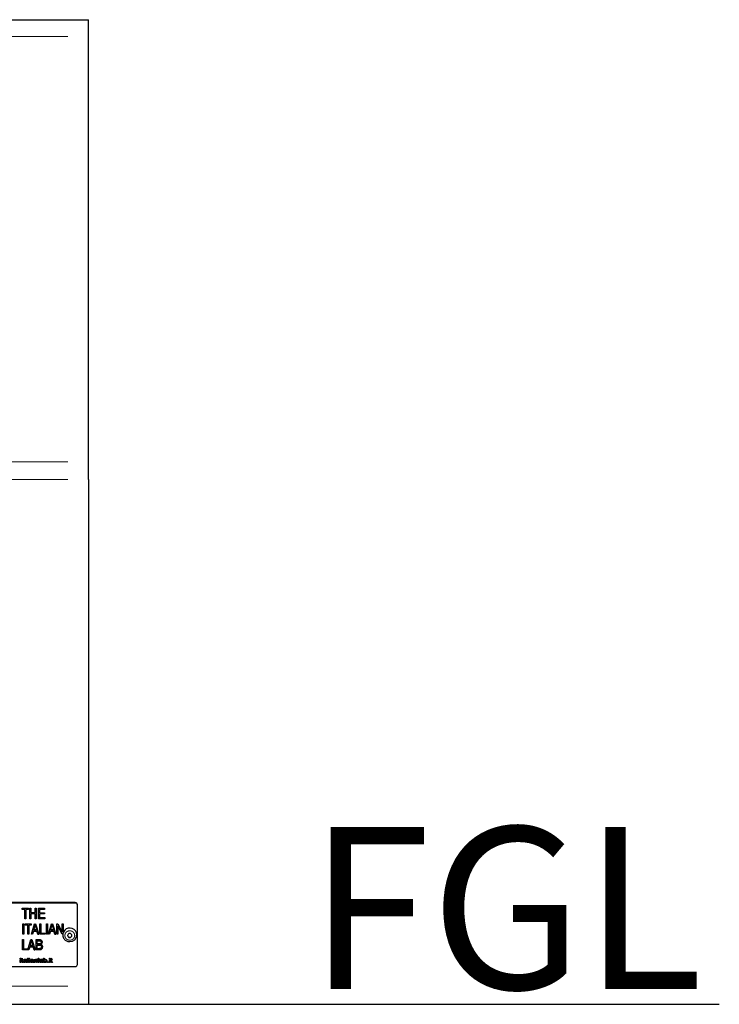
# Model space of a CAD drawing. Units: millimetres. Extents: x 26 to 209, y 29 to 127.
# Drawn here: x 91 to 107, y 29 to 52 of the extents above; entities that cross this region are included whole.
import ezdxf

# ---------------------------------------------------------------- set-up
doc = ezdxf.new("R2010")
doc.units = ezdxf.units.MM
doc.linetypes.add('PHANTOM', pattern=[12.7, 6.35, -1.27, 1.27, -1.27, 1.27, -1.27])
doc.layers.add('SLD-0', color=179, linetype='Continuous')
doc.styles.add('SLDTEXTSTYLE0', font='TXT', dxfattribs={"width": 0.75})

msp = doc.modelspace()

# ---------------------------------------------------------------- linework, layer by layer
at = {"color": 7, "linetype": 'Continuous', "lineweight": 25}
for p, q in [((42.435, 51.638), (92.435, 51.638)), ((92.435, 51.255), (92.435, 51.638)), ((92.435, 41.535), (92.435, 51.255)), ((92.435, 41.13), (92.435, 41.535)), ((92.435, 41.13), (92.435, 29.551)), ((92.135, 31.463), (89.735, 31.463)), ((92.135, 31.45), (89.735, 31.45)), ((90.919, 31.332), (91.066, 31.332)), ((90.919, 31.304), (90.919, 31.332)), ((90.981, 31.305), (90.919, 31.305)), ((90.981, 31.304), (90.919, 31.304)), ((90.981, 31.304), (90.981, 31.305)), ((90.981, 31.094), (90.981, 31.304)), ((91.066, 31.305), (91.004, 31.305)), ((91.004, 31.305), (91.004, 31.304)), ((91.004, 31.304), (91.004, 31.094)), ((91.066, 31.304), (91.004, 31.304)), ((91.066, 31.332), (91.066, 31.304)), ((91.095, 31.332), (91.118, 31.332)), ((91.095, 31.094), (91.095, 31.332)), ((91.118, 31.332), (91.118, 31.233)), ((91.221, 31.332), (91.244, 31.332)), ((91.221, 31.233), (91.221, 31.332)), ((91.244, 31.332), (91.244, 31.094)), ((91.293, 31.332), (91.436, 31.332)), ((91.293, 31.094), (91.293, 31.332)), ((91.436, 31.305), (91.316, 31.305)), ((91.316, 31.304), (91.316, 31.305)), ((91.316, 31.304), (91.316, 31.23)), ((91.436, 31.304), (91.316, 31.304)), ((91.436, 31.332), (91.436, 31.304)), ((92.185, 31.403), (92.185, 31.415)), ((92.185, 30.049), (92.185, 31.403)), ((91.004, 31.096), (90.981, 31.096)), ((91.004, 31.094), (90.981, 31.094)), ((91.118, 31.096), (91.095, 31.096)), ((91.118, 31.094), (91.095, 31.094)), ((91.118, 31.233), (91.221, 31.233)), ((91.221, 31.207), (91.118, 31.207)), ((91.118, 31.207), (91.118, 31.205)), ((91.118, 31.205), (91.118, 31.094)), ((91.221, 31.205), (91.118, 31.205)), ((91.221, 31.205), (91.221, 31.207)), ((91.221, 31.094), (91.221, 31.205)), ((91.244, 31.096), (91.221, 31.096)), ((91.244, 31.094), (91.221, 31.094)), ((91.439, 31.096), (91.293, 31.096)), ((91.439, 31.094), (91.293, 31.094)), ((91.316, 31.23), (91.429, 31.23)), ((91.429, 31.204), (91.316, 31.204)), ((91.316, 31.202), (91.316, 31.204)), ((91.429, 31.202), (91.316, 31.202)), ((91.316, 31.202), (91.316, 31.122)), ((91.316, 31.122), (91.439, 31.122)), ((91.429, 31.23), (91.429, 31.202)), ((91.439, 31.122), (91.439, 31.094)), ((90.936, 30.975), (90.958, 30.975)), ((90.936, 30.738), (90.936, 30.975)), ((90.958, 30.975), (90.958, 30.738)), ((90.991, 30.975), (91.131, 30.975)), ((90.991, 30.948), (90.991, 30.975)), ((91.049, 30.949), (90.991, 30.949)), ((91.049, 30.948), (90.991, 30.948)), ((91.049, 30.948), (91.049, 30.949)), ((91.049, 30.738), (91.049, 30.948)), ((91.131, 30.949), (91.072, 30.949)), ((91.072, 30.949), (91.072, 30.948)), ((91.072, 30.948), (91.072, 30.738)), ((91.131, 30.948), (91.072, 30.948)), ((91.131, 30.975), (91.131, 30.948)), ((91.137, 30.738), (91.206, 30.975)), ((91.188, 30.838), (91.209, 30.907)), ((91.188, 30.836), (91.209, 30.906)), ((91.188, 30.838), (91.188, 30.836)), ((91.251, 30.836), (91.188, 30.836)), ((91.206, 30.975), (91.23, 30.975)), ((91.209, 30.906), (91.209, 30.907)), ((91.22, 30.952), (91.22, 30.951)), ((91.23, 30.975), (91.303, 30.738)), ((91.233, 30.903), (91.251, 30.838)), ((91.233, 30.902), (91.251, 30.836)), ((91.251, 30.838), (91.251, 30.836)), ((91.329, 30.975), (91.351, 30.975)), ((91.329, 30.738), (91.329, 30.975)), ((91.351, 30.975), (91.351, 30.765)), ((91.478, 30.975), (91.501, 30.975)), ((91.478, 30.738), (91.478, 30.975)), ((91.501, 30.975), (91.501, 30.738)), ((91.523, 30.738), (91.593, 30.975)), ((91.575, 30.838), (91.596, 30.907)), ((91.575, 30.836), (91.596, 30.906)), ((91.575, 30.838), (91.575, 30.836)), ((91.638, 30.836), (91.575, 30.836)), ((91.593, 30.975), (91.616, 30.975)), ((91.596, 30.906), (91.596, 30.907)), ((91.606, 30.952), (91.606, 30.951)), ((91.616, 30.975), (91.689, 30.738)), ((91.619, 30.903), (91.638, 30.838)), ((91.619, 30.902), (91.638, 30.836)), ((91.638, 30.838), (91.638, 30.836)), ((91.715, 30.975), (91.739, 30.975)), ((91.715, 30.738), (91.715, 30.975)), ((91.833, 30.739), (91.738, 30.929)), ((91.738, 30.929), (91.738, 30.928)), ((91.738, 30.928), (91.738, 30.738)), ((91.833, 30.738), (91.738, 30.928)), ((91.739, 30.975), (91.835, 30.785)), ((91.835, 30.975), (91.858, 30.975)), ((91.835, 30.785), (91.835, 30.975)), ((91.858, 30.975), (91.858, 30.778)), ((90.929, 30.619), (90.952, 30.619)), ((90.929, 30.381), (90.929, 30.619)), ((90.958, 30.739), (90.936, 30.739)), ((90.958, 30.738), (90.936, 30.738)), ((90.952, 30.619), (90.952, 30.409)), ((91.072, 30.739), (91.049, 30.739)), ((91.072, 30.738), (91.049, 30.738)), ((91.053, 30.381), (91.122, 30.619)), ((91.122, 30.619), (91.146, 30.619)), ((91.161, 30.739), (91.137, 30.739)), ((91.161, 30.738), (91.137, 30.738)), ((91.146, 30.619), (91.218, 30.381)), ((91.181, 30.81), (91.161, 30.739)), ((91.181, 30.809), (91.161, 30.738)), ((91.161, 30.738), (91.161, 30.739)), ((91.181, 30.81), (91.259, 30.81)), ((91.181, 30.81), (91.181, 30.809)), ((91.259, 30.809), (91.181, 30.809)), ((91.244, 30.619), (91.315, 30.619)), ((91.244, 30.381), (91.244, 30.619)), ((91.259, 30.81), (91.279, 30.739)), ((91.259, 30.809), (91.259, 30.81)), ((91.279, 30.738), (91.259, 30.809)), ((91.279, 30.739), (91.302, 30.739)), ((91.279, 30.738), (91.279, 30.739)), ((91.303, 30.738), (91.279, 30.738)), ((91.445, 30.739), (91.329, 30.739)), ((91.445, 30.738), (91.329, 30.738)), ((91.351, 30.765), (91.445, 30.765)), ((91.445, 30.765), (91.445, 30.738)), ((91.501, 30.739), (91.478, 30.739)), ((91.501, 30.738), (91.478, 30.738)), ((91.547, 30.738), (91.523, 30.738)), ((91.547, 30.739), (91.524, 30.739)), ((91.567, 30.81), (91.547, 30.739)), ((91.567, 30.809), (91.547, 30.738)), ((91.547, 30.738), (91.547, 30.739)), ((91.567, 30.81), (91.646, 30.81)), ((91.567, 30.81), (91.567, 30.809)), ((91.646, 30.809), (91.567, 30.809)), ((91.646, 30.81), (91.665, 30.739)), ((91.646, 30.809), (91.646, 30.81)), ((91.665, 30.738), (91.646, 30.809)), ((91.665, 30.739), (91.689, 30.739)), ((91.665, 30.738), (91.665, 30.739)), ((91.689, 30.738), (91.665, 30.738)), ((91.738, 30.739), (91.715, 30.739)), ((91.738, 30.738), (91.715, 30.738)), ((91.848, 30.739), (91.833, 30.739)), ((91.833, 30.738), (91.833, 30.739)), ((91.848, 30.738), (91.833, 30.738)), ((91.046, 30.383), (90.929, 30.383)), ((91.046, 30.381), (90.929, 30.381)), ((90.952, 30.409), (91.046, 30.409)), ((91.046, 30.409), (91.046, 30.381)), ((91.076, 30.383), (91.053, 30.383)), ((91.076, 30.381), (91.053, 30.381)), ((91.096, 30.454), (91.076, 30.383)), ((91.096, 30.452), (91.076, 30.381)), ((91.076, 30.381), (91.076, 30.383)), ((91.096, 30.454), (91.175, 30.454)), ((91.096, 30.454), (91.096, 30.452)), ((91.175, 30.452), (91.096, 30.452)), ((91.104, 30.482), (91.125, 30.551)), ((91.104, 30.48), (91.125, 30.549)), ((91.104, 30.482), (91.104, 30.48)), ((91.167, 30.48), (91.104, 30.48)), ((91.125, 30.549), (91.125, 30.551)), ((91.135, 30.596), (91.135, 30.594)), ((91.148, 30.547), (91.167, 30.482)), ((91.148, 30.545), (91.167, 30.48)), ((91.167, 30.482), (91.167, 30.48)), ((91.175, 30.454), (91.194, 30.383)), ((91.175, 30.452), (91.175, 30.454)), ((91.194, 30.381), (91.175, 30.452)), ((91.194, 30.383), (91.218, 30.383)), ((91.194, 30.381), (91.194, 30.383)), ((91.218, 30.381), (91.194, 30.381)), ((91.315, 30.383), (91.244, 30.383)), ((91.315, 30.381), (91.244, 30.381)), ((91.267, 30.593), (91.306, 30.593)), ((91.267, 30.591), (91.267, 30.593)), ((91.267, 30.52), (91.267, 30.591)), ((91.267, 30.591), (91.306, 30.591)), ((91.31, 30.52), (91.267, 30.52)), ((91.267, 30.494), (91.312, 30.494)), ((91.267, 30.492), (91.267, 30.494)), ((91.267, 30.409), (91.267, 30.492)), ((91.267, 30.492), (91.312, 30.492)), ((91.315, 30.409), (91.267, 30.409)), ((91.353, 30.509), (91.353, 30.511)), ((91.355, 30.557), (91.355, 30.555)), ((91.361, 30.453), (91.361, 30.451)), ((91.377, 30.559), (91.377, 30.561)), ((91.384, 30.453), (91.384, 30.451)), ((90.874, 30.191), (90.889, 30.191)), ((90.874, 30.178), (90.874, 30.191)), ((90.889, 30.179), (90.874, 30.179)), ((90.889, 30.178), (90.874, 30.178)), ((90.874, 30.165), (90.889, 30.165)), ((90.874, 30.096), (90.874, 30.165)), ((90.889, 30.191), (90.889, 30.178)), ((90.889, 30.165), (90.889, 30.096)), ((90.902, 30.165), (90.912, 30.165)), ((90.902, 30.156), (90.902, 30.165)), ((90.912, 30.157), (90.902, 30.157)), ((90.912, 30.156), (90.902, 30.156)), ((90.912, 30.183), (90.926, 30.19)), ((90.912, 30.165), (90.912, 30.183)), ((90.912, 30.156), (90.912, 30.157)), ((90.912, 30.116), (90.912, 30.156)), ((90.926, 30.19), (90.926, 30.165)), ((90.926, 30.165), (90.941, 30.165)), ((90.941, 30.157), (90.926, 30.157)), ((90.926, 30.156), (90.926, 30.157)), ((90.941, 30.156), (90.926, 30.156)), ((90.926, 30.156), (90.926, 30.115)), ((90.941, 30.165), (90.941, 30.156)), ((90.988, 30.157), (90.988, 30.158)), ((91.004, 30.153), (91.004, 30.154)), ((91.042, 30.191), (91.056, 30.191)), ((91.042, 30.096), (91.042, 30.191)), ((91.056, 30.191), (91.056, 30.096)), ((91.077, 30.191), (91.091, 30.191)), ((91.077, 30.178), (91.077, 30.191)), ((91.091, 30.179), (91.077, 30.179)), ((91.091, 30.178), (91.077, 30.178)), ((91.077, 30.165), (91.091, 30.165)), ((91.077, 30.096), (91.077, 30.165)), ((91.091, 30.191), (91.091, 30.178)), ((91.091, 30.165), (91.091, 30.096)), ((91.147, 30.157), (91.147, 30.158)), ((91.163, 30.153), (91.163, 30.154)), ((91.2, 30.165), (91.213, 30.165)), ((91.2, 30.096), (91.2, 30.165)), ((91.213, 30.165), (91.213, 30.156)), ((91.236, 30.157), (91.236, 30.158)), ((91.289, 30.191), (91.303, 30.191)), ((91.289, 30.096), (91.289, 30.191)), ((91.303, 30.191), (91.303, 30.096)), ((91.358, 30.157), (91.358, 30.158)), ((91.375, 30.153), (91.375, 30.154)), ((91.412, 30.191), (91.428, 30.191)), ((91.412, 30.096), (91.412, 30.191)), ((91.428, 30.191), (91.428, 30.157)), ((91.448, 30.157), (91.448, 30.158)), ((91.544, 30.191), (91.559, 30.191)), ((91.544, 30.178), (91.544, 30.191)), ((91.559, 30.179), (91.544, 30.179)), ((91.559, 30.178), (91.544, 30.178)), ((91.544, 30.165), (91.559, 30.165)), ((91.544, 30.096), (91.544, 30.165)), ((91.559, 30.191), (91.559, 30.178)), ((91.559, 30.165), (91.559, 30.096)), ((91.572, 30.165), (91.582, 30.165)), ((91.572, 30.156), (91.572, 30.165)), ((91.582, 30.157), (91.572, 30.157)), ((91.582, 30.156), (91.572, 30.156)), ((91.582, 30.183), (91.596, 30.19)), ((91.582, 30.165), (91.582, 30.183)), ((91.582, 30.156), (91.582, 30.157)), ((91.582, 30.116), (91.582, 30.156)), ((91.596, 30.19), (91.596, 30.165)), ((91.596, 30.165), (91.611, 30.165)), ((91.611, 30.157), (91.596, 30.157)), ((91.596, 30.156), (91.596, 30.157)), ((91.611, 30.156), (91.596, 30.156)), ((91.596, 30.156), (91.596, 30.115)), ((91.611, 30.165), (91.611, 30.156)), ((89.735, 30.001), (92.135, 30.001)), ((90.889, 30.098), (90.874, 30.098)), ((90.889, 30.096), (90.874, 30.096)), ((90.943, 30.097), (90.932, 30.097)), ((90.943, 30.095), (90.932, 30.095)), ((90.934, 30.105), (90.941, 30.105)), ((90.941, 30.105), (90.943, 30.095)), ((90.967, 30.146), (90.952, 30.147)), ((90.967, 30.144), (90.952, 30.146)), ((90.964, 30.117), (90.964, 30.115)), ((90.967, 30.144), (90.967, 30.146)), ((90.978, 30.095), (90.978, 30.097)), ((90.984, 30.128), (90.984, 30.126)), ((91.008, 30.144), (91.008, 30.145)), ((91.008, 30.141), (91.008, 30.144)), ((91.008, 30.132), (91.008, 30.131)), ((91.008, 30.131), (91.008, 30.127)), ((91.008, 30.106), (91.008, 30.107)), ((91.026, 30.098), (91.012, 30.098)), ((91.012, 30.096), (91.012, 30.098)), ((91.026, 30.096), (91.012, 30.096)), ((91.022, 30.141), (91.022, 30.125)), ((91.056, 30.098), (91.042, 30.098)), ((91.056, 30.096), (91.042, 30.096)), ((91.091, 30.098), (91.077, 30.098)), ((91.091, 30.096), (91.077, 30.096)), ((91.125, 30.146), (91.111, 30.147)), ((91.125, 30.144), (91.111, 30.146)), ((91.122, 30.117), (91.122, 30.115)), ((91.125, 30.144), (91.125, 30.146)), ((91.136, 30.095), (91.136, 30.097)), ((91.143, 30.128), (91.143, 30.126)), ((91.167, 30.144), (91.167, 30.145)), ((91.167, 30.141), (91.167, 30.144)), ((91.167, 30.132), (91.167, 30.131)), ((91.167, 30.131), (91.167, 30.127)), ((91.167, 30.106), (91.167, 30.107)), ((91.185, 30.098), (91.17, 30.098)), ((91.17, 30.096), (91.17, 30.098)), ((91.185, 30.096), (91.17, 30.096)), ((91.181, 30.141), (91.181, 30.125)), ((91.215, 30.098), (91.2, 30.098)), ((91.215, 30.096), (91.2, 30.096)), ((91.215, 30.136), (91.215, 30.134)), ((91.215, 30.134), (91.215, 30.096)), ((91.252, 30.139), (91.252, 30.14)), ((91.252, 30.138), (91.252, 30.139)), ((91.252, 30.096), (91.252, 30.138)), ((91.267, 30.098), (91.252, 30.098)), ((91.267, 30.096), (91.252, 30.096)), ((91.267, 30.139), (91.267, 30.096)), ((91.303, 30.098), (91.289, 30.098)), ((91.303, 30.096), (91.289, 30.096)), ((91.337, 30.146), (91.322, 30.147)), ((91.337, 30.144), (91.322, 30.146)), ((91.334, 30.117), (91.334, 30.115)), ((91.337, 30.144), (91.337, 30.146)), ((91.348, 30.095), (91.348, 30.097)), ((91.355, 30.128), (91.355, 30.126)), ((91.378, 30.144), (91.378, 30.145)), ((91.378, 30.141), (91.378, 30.144)), ((91.378, 30.132), (91.378, 30.131)), ((91.378, 30.131), (91.378, 30.127)), ((91.378, 30.106), (91.378, 30.107)), ((91.396, 30.098), (91.382, 30.098)), ((91.382, 30.096), (91.382, 30.098)), ((91.396, 30.096), (91.382, 30.096)), ((91.393, 30.141), (91.393, 30.125)), ((91.426, 30.098), (91.412, 30.098)), ((91.426, 30.096), (91.412, 30.096)), ((91.426, 30.133), (91.426, 30.131)), ((91.426, 30.106), (91.426, 30.107)), ((91.426, 30.106), (91.426, 30.096)), ((91.449, 30.097), (91.449, 30.095)), ((91.469, 30.133), (91.469, 30.131)), ((91.504, 30.11), (91.52, 30.11)), ((91.504, 30.096), (91.504, 30.11)), ((91.52, 30.098), (91.504, 30.098)), ((91.52, 30.096), (91.504, 30.096)), ((91.52, 30.11), (91.52, 30.096)), ((91.559, 30.098), (91.544, 30.098)), ((91.559, 30.096), (91.544, 30.096)), ((91.613, 30.097), (91.602, 30.097)), ((91.613, 30.095), (91.602, 30.095)), ((91.605, 30.105), (91.611, 30.105)), ((91.611, 30.105), (91.613, 30.095)), ((92.435, 29.551), (92.435, 29.138)), ((42.435, 29.138), (92.435, 29.138))]:
    msp.add_line(p, q, dxfattribs=at)
at = {"color": 8, "linetype": 'PHANTOM', "lineweight": 18}
for p, q in [((42.435, 51.255), (92.435, 51.255)), ((42.435, 41.535), (92.435, 41.535)), ((42.435, 41.13), (92.435, 41.13)), ((92.135, 31.463), (92.135, 31.45)), ((91.233, 30.903), (91.233, 30.902)), ((91.619, 30.903), (91.619, 30.902)), ((91.148, 30.547), (91.148, 30.545)), ((91.306, 30.593), (91.306, 30.591)), ((91.312, 30.494), (91.312, 30.492)), ((91.315, 30.381), (91.315, 30.383)), ((90.932, 30.095), (90.932, 30.097)), ((91.602, 30.095), (91.602, 30.097)), ((42.435, 29.551), (92.435, 29.551))]:
    msp.add_line(p, q, dxfattribs=at)
at = {"color": 7, "linetype": 'Continuous', "lineweight": 25, "flags": 128}
msp.add_lwpolyline([(92.06, 30.71), (92.056, 30.728), (92.045, 30.744), (92.029, 30.754), (92.01, 30.758), (91.991, 30.754), (91.974, 30.744), (91.964, 30.728), (91.96, 30.71), (91.964, 30.692), (91.974, 30.677), (91.991, 30.666), (92.01, 30.663), (92.029, 30.666), (92.045, 30.677), (92.056, 30.692), (92.06, 30.71)], dxfattribs=at)
at = {"color": 7, "linetype": 'Continuous', "lineweight": 25}
for centre, radius, start, end in [((92.136, 31.414), 0.0488, 1.4999, 91.4252), ((92.136, 31.402), 0.0488, 1.4999, 91.4252), ((92.011, 30.721), 0.16, 1.2002, 205.5413), ((92.01, 30.72), 0.0502, 187.0478, 352.9522), ((92.013, 30.729), 0.159, 269.3159, 358.319), ((92.136, 30.05), 0.0488, 268.5748, 358.5001)]:
    msp.add_arc(centre, radius, start, end, dxfattribs=at)
for points, knots in [([(91.209, 30.907), (91.21, 30.91), (91.213, 30.919), (91.217, 30.934), (91.219, 30.946), (91.22, 30.952)], [0, 0, 0, 0, 0.206201, 0.602586, 1, 1, 1, 1]), ([(91.209, 30.906), (91.21, 30.909), (91.213, 30.918), (91.217, 30.933), (91.219, 30.945), (91.22, 30.951)], [0, 0, 0, 0, 0.206201, 0.6025865, 1, 1, 1, 1]), ([(91.22, 30.952), (91.221, 30.949), (91.223, 30.939), (91.227, 30.923), (91.231, 30.91), (91.233, 30.903)], [0, 0, 0, 0, 0.188826, 0.594321, 1, 1, 1, 1]), ([(91.22, 30.951), (91.221, 30.947), (91.223, 30.938), (91.227, 30.921), (91.231, 30.908), (91.233, 30.902)], [0, 0, 0, 0, 0.188826, 0.594321, 1, 1, 1, 1]), ([(91.596, 30.907), (91.597, 30.91), (91.599, 30.919), (91.603, 30.934), (91.605, 30.946), (91.606, 30.952)], [0, 0, 0, 0, 0.206201, 0.602586, 1, 1, 1, 1]), ([(91.596, 30.906), (91.597, 30.909), (91.599, 30.918), (91.603, 30.933), (91.605, 30.945), (91.606, 30.951)], [0, 0, 0, 0, 0.206201, 0.6025865, 1, 1, 1, 1]), ([(91.606, 30.952), (91.607, 30.949), (91.609, 30.939), (91.613, 30.923), (91.617, 30.91), (91.619, 30.903)], [0, 0, 0, 0, 0.188826, 0.594321, 1, 1, 1, 1]), ([(91.606, 30.951), (91.607, 30.947), (91.609, 30.938), (91.613, 30.921), (91.617, 30.908), (91.619, 30.902)], [0, 0, 0, 0, 0.188826, 0.594321, 1, 1, 1, 1]), ([(91.315, 30.619), (91.318, 30.619), (91.328, 30.619), (91.344, 30.616), (91.358, 30.607), (91.369, 30.593), (91.376, 30.576), (91.377, 30.564), (91.377, 30.559)], [0, 0, 0, 0, 0.099832, 0.301533, 0.458576, 0.614999, 0.848534, 1, 1, 1, 1]), ([(91.868, 30.651), (91.875, 30.64), (91.889, 30.618), (91.918, 30.595), (91.948, 30.58), (91.978, 30.571), (91.999, 30.57), (92.01, 30.569)], [0, 0, 0, 0, 0.234096, 0.463532, 0.631362, 0.818778, 1, 1, 1, 1]), ([(91.125, 30.551), (91.126, 30.554), (91.128, 30.563), (91.132, 30.578), (91.134, 30.59), (91.135, 30.596)], [0, 0, 0, 0, 0.206201, 0.602586, 1, 1, 1, 1]), ([(91.125, 30.549), (91.126, 30.552), (91.128, 30.561), (91.132, 30.576), (91.134, 30.588), (91.135, 30.594)], [0, 0, 0, 0, 0.206201, 0.602586, 1, 1, 1, 1]), ([(91.135, 30.596), (91.136, 30.593), (91.138, 30.583), (91.143, 30.567), (91.146, 30.554), (91.148, 30.547)], [0, 0, 0, 0, 0.188826, 0.594321, 1, 1, 1, 1]), ([(91.135, 30.594), (91.136, 30.591), (91.138, 30.581), (91.143, 30.565), (91.146, 30.552), (91.148, 30.545)], [0, 0, 0, 0, 0.188826, 0.594321, 1, 1, 1, 1]), ([(91.306, 30.593), (91.31, 30.593), (91.32, 30.593), (91.333, 30.592), (91.345, 30.585), (91.351, 30.577), (91.354, 30.567), (91.354, 30.56), (91.355, 30.557)], [0, 0, 0, 0, 0.140392, 0.423121, 0.55589, 0.688273, 0.867698, 1, 1, 1, 1]), ([(91.306, 30.591), (91.31, 30.591), (91.32, 30.591), (91.333, 30.59), (91.345, 30.583), (91.351, 30.575), (91.354, 30.565), (91.354, 30.558), (91.355, 30.555)], [0, 0, 0, 0, 0.1403918, 0.4231211, 0.5558899, 0.6882733, 0.8676982, 1, 1, 1, 1]), ([(91.333, 30.522), (91.33, 30.522), (91.325, 30.521), (91.317, 30.52), (91.312, 30.52), (91.31, 30.52)], [0, 0, 0, 0, 0.418121, 0.70873, 1, 1, 1, 1]), ([(91.312, 30.494), (91.315, 30.494), (91.324, 30.494), (91.337, 30.492), (91.348, 30.486), (91.355, 30.477), (91.36, 30.466), (91.361, 30.457), (91.361, 30.453)], [0, 0, 0, 0, 0.131861, 0.354517, 0.497345, 0.639825, 0.798223, 1, 1, 1, 1]), ([(91.312, 30.492), (91.315, 30.492), (91.324, 30.492), (91.337, 30.491), (91.348, 30.484), (91.355, 30.476), (91.36, 30.465), (91.361, 30.456), (91.361, 30.451)], [0, 0, 0, 0, 0.131861, 0.354517, 0.497345, 0.639825, 0.798223, 1, 1, 1, 1]), ([(91.384, 30.453), (91.384, 30.45), (91.383, 30.437), (91.379, 30.418), (91.367, 30.4), (91.353, 30.389), (91.335, 30.384), (91.322, 30.383), (91.315, 30.383)], [0, 0, 0, 0, 0.086938, 0.345871, 0.519437, 0.661289, 0.802867, 1, 1, 1, 1]), ([(91.384, 30.451), (91.384, 30.448), (91.383, 30.435), (91.379, 30.417), (91.367, 30.398), (91.353, 30.388), (91.335, 30.382), (91.322, 30.382), (91.315, 30.381)], [0, 0, 0, 0, 0.086938, 0.345871, 0.519437, 0.661289, 0.802867, 1, 1, 1, 1]), ([(91.339, 30.412), (91.335, 30.411), (91.33, 30.41), (91.322, 30.409), (91.317, 30.409), (91.315, 30.409)], [0, 0, 0, 0, 0.42137, 0.710026, 1, 1, 1, 1]), ([(91.355, 30.555), (91.354, 30.552), (91.354, 30.546), (91.351, 30.537), (91.346, 30.529), (91.339, 30.525), (91.335, 30.523), (91.333, 30.522)], [0, 0, 0, 0, 0.229932, 0.461539, 0.682981, 0.904139, 1, 1, 1, 1]), ([(91.361, 30.451), (91.361, 30.448), (91.361, 30.439), (91.357, 30.428), (91.349, 30.417), (91.342, 30.414), (91.339, 30.412)], [0, 0, 0, 0, 0.20229, 0.538077, 0.761625, 1, 1, 1, 1]), ([(91.353, 30.511), (91.355, 30.513), (91.363, 30.519), (91.372, 30.532), (91.377, 30.547), (91.377, 30.557), (91.377, 30.561)], [0, 0, 0, 0, 0.166909, 0.487801, 0.813016, 1, 1, 1, 1]), ([(91.377, 30.559), (91.377, 30.556), (91.377, 30.546), (91.372, 30.531), (91.363, 30.518), (91.356, 30.512), (91.353, 30.509)], [0, 0, 0, 0, 0.166731, 0.503586, 0.816906, 1, 1, 1, 1]), ([(91.353, 30.509), (91.356, 30.508), (91.363, 30.504), (91.374, 30.492), (91.383, 30.474), (91.383, 30.459), (91.384, 30.451)], [0, 0, 0, 0, 0.138234, 0.363555, 0.657827, 1, 1, 1, 1]), ([(90.952, 30.146), (90.953, 30.149), (90.955, 30.154), (90.962, 30.161), (90.971, 30.165), (90.981, 30.167), (90.988, 30.167), (90.99, 30.167)], [0, 0, 0, 0, 0.210671, 0.38213, 0.553028, 0.878725, 1, 1, 1, 1]), ([(90.988, 30.158), (90.985, 30.158), (90.98, 30.158), (90.973, 30.156), (90.969, 30.152), (90.968, 30.149), (90.967, 30.146), (90.967, 30.146)], [0, 0, 0, 0, 0.3618293, 0.5425781, 0.7261307, 0.9443856, 1, 1, 1, 1]), ([(90.988, 30.157), (90.985, 30.157), (90.98, 30.157), (90.973, 30.154), (90.969, 30.151), (90.968, 30.147), (90.967, 30.145), (90.967, 30.144)], [0, 0, 0, 0, 0.361829, 0.542578, 0.726131, 0.944386, 1, 1, 1, 1]), ([(91.004, 30.154), (91.003, 30.155), (90.999, 30.157), (90.994, 30.158), (90.99, 30.158), (90.988, 30.158)], [0, 0, 0, 0, 0.378661, 0.68564, 1, 1, 1, 1]), ([(91.004, 30.153), (91.003, 30.154), (90.999, 30.156), (90.994, 30.157), (90.99, 30.157), (90.988, 30.157)], [0, 0, 0, 0, 0.378661, 0.68564, 1, 1, 1, 1]), ([(90.99, 30.167), (90.994, 30.167), (91.001, 30.166), (91.011, 30.164), (91.017, 30.16), (91.02, 30.157), (91.022, 30.15), (91.022, 30.145), (91.022, 30.141)], [0, 0, 0, 0, 0.202462, 0.458154, 0.570412, 0.660011, 0.749742, 1, 1, 1, 1]), ([(91.008, 30.145), (91.008, 30.146), (91.008, 30.148), (91.007, 30.152), (91.006, 30.154), (91.005, 30.154), (91.004, 30.154)], [0, 0, 0, 0, 0.3008067, 0.6580043, 0.9347879, 1, 1, 1, 1]), ([(91.008, 30.144), (91.008, 30.145), (91.008, 30.147), (91.007, 30.15), (91.006, 30.152), (91.005, 30.153), (91.004, 30.153)], [0, 0, 0, 0, 0.300807, 0.658004, 0.934788, 1, 1, 1, 1]), ([(91.111, 30.146), (91.112, 30.149), (91.114, 30.154), (91.12, 30.161), (91.13, 30.165), (91.14, 30.167), (91.147, 30.167), (91.149, 30.167)], [0, 0, 0, 0, 0.210671, 0.38213, 0.553028, 0.878725, 1, 1, 1, 1]), ([(91.147, 30.158), (91.143, 30.158), (91.138, 30.158), (91.132, 30.156), (91.128, 30.152), (91.126, 30.149), (91.125, 30.146), (91.125, 30.146)], [0, 0, 0, 0, 0.361829, 0.542578, 0.726131, 0.944386, 1, 1, 1, 1]), ([(91.147, 30.157), (91.143, 30.157), (91.138, 30.157), (91.132, 30.154), (91.128, 30.151), (91.126, 30.147), (91.125, 30.145), (91.125, 30.144)], [0, 0, 0, 0, 0.361829, 0.542578, 0.726131, 0.944386, 1, 1, 1, 1]), ([(91.163, 30.154), (91.161, 30.155), (91.158, 30.157), (91.152, 30.158), (91.149, 30.158), (91.147, 30.158)], [0, 0, 0, 0, 0.378661, 0.68564, 1, 1, 1, 1]), ([(91.163, 30.153), (91.161, 30.154), (91.158, 30.156), (91.152, 30.157), (91.149, 30.157), (91.147, 30.157)], [0, 0, 0, 0, 0.378661, 0.68564, 1, 1, 1, 1]), ([(91.149, 30.167), (91.152, 30.167), (91.16, 30.166), (91.169, 30.164), (91.175, 30.16), (91.179, 30.157), (91.181, 30.15), (91.181, 30.145), (91.181, 30.141)], [0, 0, 0, 0, 0.202462, 0.458154, 0.570412, 0.660011, 0.749742, 1, 1, 1, 1]), ([(91.167, 30.145), (91.167, 30.146), (91.166, 30.148), (91.166, 30.152), (91.164, 30.154), (91.163, 30.154), (91.163, 30.154)], [0, 0, 0, 0, 0.300807, 0.658004, 0.934788, 1, 1, 1, 1]), ([(91.167, 30.144), (91.167, 30.145), (91.166, 30.147), (91.166, 30.15), (91.164, 30.152), (91.163, 30.153), (91.163, 30.153)], [0, 0, 0, 0, 0.300807, 0.658004, 0.934788, 1, 1, 1, 1]), ([(91.213, 30.156), (91.216, 30.158), (91.22, 30.163), (91.23, 30.166), (91.236, 30.167), (91.239, 30.167)], [0, 0, 0, 0, 0.346193, 0.694661, 1, 1, 1, 1]), ([(91.215, 30.136), (91.215, 30.139), (91.215, 30.144), (91.218, 30.151), (91.222, 30.155), (91.228, 30.158), (91.233, 30.158), (91.236, 30.158)], [0, 0, 0, 0, 0.275065, 0.43788, 0.602753, 0.774887, 1, 1, 1, 1]), ([(91.236, 30.157), (91.232, 30.157), (91.227, 30.156), (91.221, 30.152), (91.217, 30.148), (91.215, 30.141), (91.215, 30.137), (91.215, 30.134)], [0, 0, 0, 0, 0.277695, 0.430212, 0.583572, 0.782525, 1, 1, 1, 1]), ([(91.236, 30.158), (91.239, 30.158), (91.243, 30.158), (91.248, 30.155), (91.251, 30.151), (91.252, 30.146), (91.252, 30.142), (91.252, 30.14)], [0, 0, 0, 0, 0.275695, 0.429937, 0.585346, 0.763104, 1, 1, 1, 1]), ([(91.252, 30.138), (91.252, 30.142), (91.252, 30.146), (91.249, 30.152), (91.246, 30.155), (91.241, 30.157), (91.238, 30.157), (91.236, 30.157)], [0, 0, 0, 0, 0.343409, 0.492977, 0.642525, 0.825828, 1, 1, 1, 1]), ([(91.239, 30.167), (91.242, 30.166), (91.249, 30.166), (91.257, 30.163), (91.263, 30.158), (91.266, 30.15), (91.267, 30.143), (91.267, 30.139)], [0, 0, 0, 0, 0.2153424, 0.4322956, 0.5638138, 0.6954272, 1, 1, 1, 1]), ([(91.322, 30.146), (91.324, 30.149), (91.325, 30.154), (91.332, 30.161), (91.341, 30.165), (91.351, 30.167), (91.359, 30.167), (91.36, 30.167)], [0, 0, 0, 0, 0.2106711, 0.3821299, 0.5530284, 0.8787246, 1, 1, 1, 1]), ([(91.358, 30.158), (91.355, 30.158), (91.35, 30.158), (91.344, 30.156), (91.34, 30.152), (91.338, 30.149), (91.337, 30.146), (91.337, 30.146)], [0, 0, 0, 0, 0.361829, 0.542578, 0.726131, 0.944386, 1, 1, 1, 1]), ([(91.358, 30.157), (91.355, 30.157), (91.35, 30.157), (91.344, 30.154), (91.34, 30.151), (91.338, 30.147), (91.337, 30.145), (91.337, 30.144)], [0, 0, 0, 0, 0.361829, 0.542578, 0.726131, 0.944386, 1, 1, 1, 1]), ([(91.375, 30.154), (91.373, 30.155), (91.369, 30.157), (91.364, 30.158), (91.36, 30.158), (91.358, 30.158)], [0, 0, 0, 0, 0.378661, 0.68564, 1, 1, 1, 1]), ([(91.375, 30.153), (91.373, 30.154), (91.369, 30.156), (91.364, 30.157), (91.36, 30.157), (91.358, 30.157)], [0, 0, 0, 0, 0.378661, 0.68564, 1, 1, 1, 1]), ([(91.36, 30.167), (91.364, 30.167), (91.371, 30.166), (91.381, 30.164), (91.387, 30.16), (91.39, 30.157), (91.392, 30.15), (91.392, 30.145), (91.393, 30.141)], [0, 0, 0, 0, 0.202462, 0.458154, 0.570412, 0.660011, 0.749742, 1, 1, 1, 1]), ([(91.378, 30.145), (91.378, 30.146), (91.378, 30.148), (91.377, 30.152), (91.376, 30.154), (91.375, 30.154), (91.375, 30.154)], [0, 0, 0, 0, 0.300807, 0.658004, 0.934788, 1, 1, 1, 1]), ([(91.378, 30.144), (91.378, 30.145), (91.378, 30.147), (91.377, 30.15), (91.376, 30.152), (91.375, 30.153), (91.375, 30.153)], [0, 0, 0, 0, 0.300807, 0.658004, 0.934788, 1, 1, 1, 1]), ([(91.426, 30.133), (91.426, 30.136), (91.427, 30.142), (91.43, 30.149), (91.435, 30.155), (91.442, 30.158), (91.446, 30.158), (91.448, 30.158)], [0, 0, 0, 0, 0.263027, 0.462594, 0.662996, 0.865914, 1, 1, 1, 1]), ([(91.426, 30.131), (91.426, 30.135), (91.427, 30.14), (91.43, 30.148), (91.435, 30.153), (91.442, 30.156), (91.446, 30.157), (91.448, 30.157)], [0, 0, 0, 0, 0.263027, 0.462594, 0.662996, 0.865914, 1, 1, 1, 1]), ([(91.428, 30.157), (91.43, 30.159), (91.435, 30.164), (91.443, 30.166), (91.448, 30.167), (91.45, 30.167)], [0, 0, 0, 0, 0.40609, 0.81583, 1, 1, 1, 1]), ([(91.448, 30.158), (91.45, 30.158), (91.455, 30.158), (91.462, 30.154), (91.467, 30.148), (91.469, 30.141), (91.469, 30.135), (91.469, 30.133)], [0, 0, 0, 0, 0.209858, 0.386265, 0.562372, 0.783916, 1, 1, 1, 1]), ([(91.448, 30.157), (91.45, 30.157), (91.455, 30.156), (91.462, 30.152), (91.467, 30.147), (91.469, 30.139), (91.469, 30.134), (91.469, 30.131)], [0, 0, 0, 0, 0.209858, 0.386265, 0.562372, 0.783916, 1, 1, 1, 1]), ([(91.45, 30.167), (91.453, 30.166), (91.46, 30.166), (91.469, 30.162), (91.477, 30.154), (91.483, 30.144), (91.483, 30.136), (91.483, 30.131)], [0, 0, 0, 0, 0.178077, 0.357318, 0.554974, 0.765528, 1, 1, 1, 1]), ([(90.932, 30.097), (90.929, 30.097), (90.924, 30.097), (90.918, 30.099), (90.915, 30.102), (90.912, 30.108), (90.912, 30.113), (90.912, 30.117), (90.912, 30.118)], [0, 0, 0, 0, 0.282444, 0.410399, 0.539335, 0.636603, 0.942233, 1, 1, 1, 1]), ([(90.932, 30.095), (90.929, 30.095), (90.924, 30.095), (90.918, 30.098), (90.915, 30.1), (90.912, 30.106), (90.912, 30.111), (90.912, 30.115), (90.912, 30.116)], [0, 0, 0, 0, 0.282444, 0.410399, 0.539335, 0.636603, 0.942233, 1, 1, 1, 1]), ([(90.926, 30.115), (90.926, 30.114), (90.926, 30.112), (90.927, 30.11), (90.927, 30.108), (90.928, 30.107)], [0, 0, 0, 0, 0.318147, 0.652327, 1, 1, 1, 1]), ([(90.928, 30.107), (90.928, 30.107), (90.929, 30.106), (90.932, 30.105), (90.934, 30.105), (90.934, 30.105)], [0, 0, 0, 0, 0.3034359, 0.6635587, 1, 1, 1, 1]), ([(90.95, 30.115), (90.95, 30.117), (90.95, 30.121), (90.955, 30.127), (90.962, 30.132), (90.972, 30.135), (90.979, 30.135), (90.983, 30.136)], [0, 0, 0, 0, 0.1618524, 0.3180933, 0.4978262, 0.7611738, 1, 1, 1, 1]), ([(90.978, 30.097), (90.975, 30.097), (90.968, 30.097), (90.959, 30.1), (90.953, 30.105), (90.95, 30.11), (90.95, 30.114), (90.95, 30.116)], [0, 0, 0, 0, 0.25804, 0.518522, 0.682799, 0.848455, 1, 1, 1, 1]), ([(90.978, 30.095), (90.975, 30.095), (90.968, 30.096), (90.959, 30.099), (90.953, 30.103), (90.95, 30.109), (90.95, 30.113), (90.95, 30.115)], [0, 0, 0, 0, 0.25804, 0.518522, 0.682799, 0.848455, 1, 1, 1, 1]), ([(90.964, 30.117), (90.964, 30.118), (90.964, 30.12), (90.966, 30.122), (90.97, 30.125), (90.976, 30.127), (90.981, 30.127), (90.984, 30.128)], [0, 0, 0, 0, 0.125291, 0.247125, 0.39588, 0.609552, 1, 1, 1, 1]), ([(90.964, 30.115), (90.964, 30.116), (90.964, 30.118), (90.966, 30.121), (90.97, 30.123), (90.976, 30.125), (90.981, 30.126), (90.984, 30.126)], [0, 0, 0, 0, 0.125291, 0.247125, 0.39588, 0.609552, 1, 1, 1, 1]), ([(90.981, 30.105), (90.978, 30.105), (90.973, 30.105), (90.967, 30.108), (90.965, 30.111), (90.964, 30.113), (90.964, 30.114), (90.964, 30.115)], [0, 0, 0, 0, 0.446331, 0.673628, 0.797829, 0.922326, 1, 1, 1, 1]), ([(91.008, 30.107), (91.005, 30.106), (90.998, 30.101), (90.988, 30.097), (90.98, 30.097), (90.978, 30.097)], [0, 0, 0, 0, 0.304997, 0.786207, 1, 1, 1, 1]), ([(91.008, 30.106), (91.005, 30.104), (90.998, 30.099), (90.988, 30.096), (90.98, 30.095), (90.978, 30.095)], [0, 0, 0, 0, 0.304997, 0.786207, 1, 1, 1, 1]), ([(91.008, 30.127), (91.008, 30.124), (91.008, 30.118), (91.004, 30.112), (90.997, 30.108), (90.99, 30.105), (90.984, 30.105), (90.981, 30.105)], [0, 0, 0, 0, 0.252707, 0.393554, 0.564672, 0.820917, 1, 1, 1, 1]), ([(90.983, 30.136), (90.986, 30.136), (90.992, 30.137), (91, 30.139), (91.006, 30.14), (91.008, 30.141)], [0, 0, 0, 0, 0.384184, 0.691117, 1, 1, 1, 1]), ([(90.984, 30.128), (90.988, 30.128), (90.993, 30.129), (91.001, 30.13), (91.006, 30.132), (91.008, 30.132)], [0, 0, 0, 0, 0.41147, 0.704854, 1, 1, 1, 1]), ([(90.984, 30.126), (90.988, 30.126), (90.993, 30.127), (91.001, 30.129), (91.006, 30.13), (91.008, 30.131)], [0, 0, 0, 0, 0.41147, 0.704854, 1, 1, 1, 1]), ([(91.012, 30.098), (91.011, 30.099), (91.01, 30.101), (91.009, 30.104), (91.008, 30.106), (91.008, 30.107)], [0, 0, 0, 0, 0.386565, 0.690615, 1, 1, 1, 1]), ([(91.012, 30.096), (91.011, 30.097), (91.01, 30.099), (91.009, 30.103), (91.008, 30.105), (91.008, 30.106)], [0, 0, 0, 0, 0.386565, 0.690615, 1, 1, 1, 1]), ([(91.022, 30.125), (91.022, 30.122), (91.023, 30.116), (91.022, 30.106), (91.025, 30.1), (91.026, 30.096)], [0, 0, 0, 0, 0.3238908, 0.6546267, 1, 1, 1, 1]), ([(91.108, 30.115), (91.108, 30.117), (91.109, 30.121), (91.113, 30.127), (91.12, 30.132), (91.13, 30.135), (91.138, 30.135), (91.141, 30.136)], [0, 0, 0, 0, 0.161852, 0.318093, 0.497826, 0.761174, 1, 1, 1, 1]), ([(91.136, 30.097), (91.133, 30.097), (91.126, 30.097), (91.118, 30.1), (91.112, 30.105), (91.109, 30.11), (91.108, 30.114), (91.108, 30.116)], [0, 0, 0, 0, 0.25804, 0.518522, 0.682799, 0.848455, 1, 1, 1, 1]), ([(91.136, 30.095), (91.133, 30.095), (91.126, 30.096), (91.118, 30.099), (91.112, 30.103), (91.109, 30.109), (91.108, 30.113), (91.108, 30.115)], [0, 0, 0, 0, 0.25804, 0.518522, 0.682799, 0.848455, 1, 1, 1, 1]), ([(91.122, 30.117), (91.123, 30.118), (91.123, 30.12), (91.125, 30.122), (91.128, 30.125), (91.134, 30.127), (91.14, 30.127), (91.143, 30.128)], [0, 0, 0, 0, 0.125291, 0.247125, 0.39588, 0.609552, 1, 1, 1, 1]), ([(91.122, 30.115), (91.123, 30.116), (91.123, 30.118), (91.125, 30.121), (91.128, 30.123), (91.134, 30.125), (91.14, 30.126), (91.143, 30.126)], [0, 0, 0, 0, 0.125291, 0.247125, 0.39588, 0.609552, 1, 1, 1, 1]), ([(91.14, 30.105), (91.136, 30.105), (91.131, 30.105), (91.126, 30.108), (91.123, 30.111), (91.123, 30.113), (91.122, 30.114), (91.122, 30.115)], [0, 0, 0, 0, 0.446331, 0.673628, 0.797829, 0.922326, 1, 1, 1, 1]), ([(91.167, 30.107), (91.164, 30.106), (91.157, 30.101), (91.146, 30.097), (91.139, 30.097), (91.136, 30.097)], [0, 0, 0, 0, 0.304997, 0.786207, 1, 1, 1, 1]), ([(91.167, 30.106), (91.164, 30.104), (91.157, 30.099), (91.146, 30.096), (91.139, 30.095), (91.136, 30.095)], [0, 0, 0, 0, 0.304997, 0.786207, 1, 1, 1, 1]), ([(91.167, 30.127), (91.166, 30.124), (91.166, 30.118), (91.162, 30.112), (91.156, 30.108), (91.148, 30.105), (91.142, 30.105), (91.14, 30.105)], [0, 0, 0, 0, 0.252707, 0.393554, 0.564672, 0.820917, 1, 1, 1, 1]), ([(91.141, 30.136), (91.144, 30.136), (91.15, 30.137), (91.159, 30.139), (91.164, 30.14), (91.167, 30.141)], [0, 0, 0, 0, 0.384184, 0.691117, 1, 1, 1, 1]), ([(91.143, 30.128), (91.146, 30.128), (91.152, 30.129), (91.16, 30.13), (91.164, 30.132), (91.167, 30.132)], [0, 0, 0, 0, 0.41147, 0.704854, 1, 1, 1, 1]), ([(91.143, 30.126), (91.146, 30.126), (91.152, 30.127), (91.16, 30.129), (91.164, 30.13), (91.167, 30.131)], [0, 0, 0, 0, 0.41147, 0.7048543, 1, 1, 1, 1]), ([(91.17, 30.098), (91.17, 30.099), (91.168, 30.101), (91.167, 30.104), (91.167, 30.106), (91.167, 30.107)], [0, 0, 0, 0, 0.386565, 0.690615, 1, 1, 1, 1]), ([(91.17, 30.096), (91.17, 30.097), (91.168, 30.099), (91.167, 30.103), (91.167, 30.105), (91.167, 30.106)], [0, 0, 0, 0, 0.3865647, 0.6906153, 1, 1, 1, 1]), ([(91.181, 30.125), (91.181, 30.122), (91.181, 30.116), (91.181, 30.106), (91.183, 30.1), (91.185, 30.096)], [0, 0, 0, 0, 0.323891, 0.654627, 1, 1, 1, 1]), ([(91.32, 30.115), (91.32, 30.117), (91.321, 30.121), (91.325, 30.127), (91.332, 30.132), (91.342, 30.135), (91.349, 30.135), (91.353, 30.136)], [0, 0, 0, 0, 0.1618524, 0.3180933, 0.4978262, 0.7611738, 1, 1, 1, 1]), ([(91.348, 30.097), (91.345, 30.097), (91.338, 30.097), (91.329, 30.1), (91.323, 30.105), (91.32, 30.11), (91.32, 30.114), (91.32, 30.116)], [0, 0, 0, 0, 0.25804, 0.518522, 0.682799, 0.848455, 1, 1, 1, 1]), ([(91.348, 30.095), (91.345, 30.095), (91.338, 30.096), (91.329, 30.099), (91.323, 30.103), (91.32, 30.109), (91.32, 30.113), (91.32, 30.115)], [0, 0, 0, 0, 0.25804, 0.518522, 0.682799, 0.848455, 1, 1, 1, 1]), ([(91.334, 30.117), (91.334, 30.118), (91.334, 30.12), (91.336, 30.122), (91.34, 30.125), (91.346, 30.127), (91.351, 30.127), (91.355, 30.128)], [0, 0, 0, 0, 0.125291, 0.247125, 0.39588, 0.609552, 1, 1, 1, 1]), ([(91.334, 30.115), (91.334, 30.116), (91.334, 30.118), (91.336, 30.121), (91.34, 30.123), (91.346, 30.125), (91.351, 30.126), (91.355, 30.126)], [0, 0, 0, 0, 0.125291, 0.247125, 0.39588, 0.609552, 1, 1, 1, 1]), ([(91.352, 30.105), (91.348, 30.105), (91.343, 30.105), (91.338, 30.108), (91.335, 30.111), (91.334, 30.113), (91.334, 30.114), (91.334, 30.115)], [0, 0, 0, 0, 0.446331, 0.673628, 0.797829, 0.922326, 1, 1, 1, 1]), ([(91.378, 30.107), (91.376, 30.106), (91.369, 30.101), (91.358, 30.097), (91.35, 30.097), (91.348, 30.097)], [0, 0, 0, 0, 0.304997, 0.786207, 1, 1, 1, 1]), ([(91.378, 30.106), (91.376, 30.104), (91.369, 30.099), (91.358, 30.096), (91.35, 30.095), (91.348, 30.095)], [0, 0, 0, 0, 0.3049967, 0.7862072, 1, 1, 1, 1]), ([(91.378, 30.127), (91.378, 30.124), (91.378, 30.118), (91.374, 30.112), (91.368, 30.108), (91.36, 30.105), (91.354, 30.105), (91.352, 30.105)], [0, 0, 0, 0, 0.252707, 0.393554, 0.564672, 0.820917, 1, 1, 1, 1]), ([(91.353, 30.136), (91.356, 30.136), (91.362, 30.137), (91.371, 30.139), (91.376, 30.14), (91.378, 30.141)], [0, 0, 0, 0, 0.384184, 0.691117, 1, 1, 1, 1]), ([(91.355, 30.128), (91.358, 30.128), (91.364, 30.129), (91.371, 30.13), (91.376, 30.132), (91.378, 30.132)], [0, 0, 0, 0, 0.41147, 0.7048543, 1, 1, 1, 1]), ([(91.355, 30.126), (91.358, 30.126), (91.364, 30.127), (91.371, 30.129), (91.376, 30.13), (91.378, 30.131)], [0, 0, 0, 0, 0.41147, 0.7048543, 1, 1, 1, 1]), ([(91.382, 30.098), (91.381, 30.099), (91.38, 30.101), (91.379, 30.104), (91.378, 30.106), (91.378, 30.107)], [0, 0, 0, 0, 0.386565, 0.690615, 1, 1, 1, 1]), ([(91.382, 30.096), (91.381, 30.097), (91.38, 30.099), (91.379, 30.103), (91.378, 30.105), (91.378, 30.106)], [0, 0, 0, 0, 0.386565, 0.690615, 1, 1, 1, 1]), ([(91.393, 30.125), (91.393, 30.122), (91.393, 30.116), (91.392, 30.106), (91.395, 30.1), (91.396, 30.096)], [0, 0, 0, 0, 0.3238908, 0.6546267, 1, 1, 1, 1]), ([(91.448, 30.105), (91.445, 30.105), (91.439, 30.106), (91.433, 30.11), (91.429, 30.115), (91.426, 30.122), (91.426, 30.128), (91.426, 30.131)], [0, 0, 0, 0, 0.229747, 0.391326, 0.553287, 0.717735, 1, 1, 1, 1]), ([(91.449, 30.097), (91.445, 30.097), (91.439, 30.097), (91.431, 30.102), (91.428, 30.105), (91.426, 30.107)], [0, 0, 0, 0, 0.391884, 0.721903, 1, 1, 1, 1]), ([(91.449, 30.095), (91.445, 30.095), (91.439, 30.096), (91.431, 30.1), (91.428, 30.104), (91.426, 30.106)], [0, 0, 0, 0, 0.391884, 0.721903, 1, 1, 1, 1]), ([(91.469, 30.131), (91.469, 30.128), (91.469, 30.122), (91.466, 30.114), (91.46, 30.109), (91.454, 30.105), (91.45, 30.105), (91.448, 30.105)], [0, 0, 0, 0, 0.259104, 0.465653, 0.67365, 0.871391, 1, 1, 1, 1]), ([(91.449, 30.097), (91.452, 30.097), (91.459, 30.097), (91.468, 30.102), (91.477, 30.109), (91.483, 30.12), (91.483, 30.128), (91.483, 30.133)], [0, 0, 0, 0, 0.174023, 0.349011, 0.545046, 0.748128, 1, 1, 1, 1]), ([(91.483, 30.131), (91.483, 30.128), (91.483, 30.121), (91.479, 30.11), (91.471, 30.102), (91.46, 30.096), (91.453, 30.095), (91.449, 30.095)], [0, 0, 0, 0, 0.17341, 0.388743, 0.598031, 0.790624, 1, 1, 1, 1]), ([(91.602, 30.097), (91.599, 30.097), (91.594, 30.097), (91.588, 30.099), (91.585, 30.102), (91.582, 30.108), (91.582, 30.113), (91.582, 30.117), (91.582, 30.118)], [0, 0, 0, 0, 0.282444, 0.410399, 0.539335, 0.636603, 0.942233, 1, 1, 1, 1]), ([(91.602, 30.095), (91.599, 30.095), (91.594, 30.095), (91.588, 30.098), (91.585, 30.1), (91.582, 30.106), (91.582, 30.111), (91.582, 30.115), (91.582, 30.116)], [0, 0, 0, 0, 0.282444, 0.410399, 0.539335, 0.636603, 0.942233, 1, 1, 1, 1]), ([(91.596, 30.115), (91.596, 30.114), (91.597, 30.112), (91.597, 30.11), (91.597, 30.108), (91.598, 30.107)], [0, 0, 0, 0, 0.318147, 0.652327, 1, 1, 1, 1]), ([(91.598, 30.107), (91.598, 30.107), (91.599, 30.106), (91.602, 30.105), (91.604, 30.105), (91.605, 30.105)], [0, 0, 0, 0, 0.303436, 0.663559, 1, 1, 1, 1])]:
    msp.add_open_spline(points, degree=3, knots=knots, dxfattribs=at)
at = {"color": 8, "linetype": 'PHANTOM', "lineweight": 18}
for points in [[(91.897, 30.71), (91.899, 30.724), (91.901, 30.744), (91.915, 30.769), (91.93, 30.786), (91.948, 30.8), (91.974, 30.813), (92.01, 30.82), (92.046, 30.813), (92.072, 30.8), (92.09, 30.786), (92.104, 30.769), (92.118, 30.744), (92.121, 30.724), (92.122, 30.71)], [(92.122, 30.71), (92.121, 30.697), (92.118, 30.676), (92.104, 30.651), (92.09, 30.634), (92.072, 30.62), (92.046, 30.607), (92.01, 30.601), (91.974, 30.607), (91.948, 30.62), (91.93, 30.634), (91.915, 30.651), (91.901, 30.676), (91.899, 30.697), (91.897, 30.71)]]:
    msp.add_open_spline(points, degree=3, knots=[0, 0, 0, 0, 0.119721, 0.184823, 0.25, 0.315101, 0.380279, 0.5, 0.619721, 0.684823, 0.75, 0.815101, 0.880279, 1, 1, 1, 1], dxfattribs=at)
at = {"layer": 'SLD-0'}
msp.add_line((25.753, 29.138), (106.845, 29.138), dxfattribs=at)

# ---------------------------------------------------------------- texts
at = {"layer": 'SLD-0', "insert": (97.457, 33.189), "char_height": 3.7042, "attachment_point": 1, "style": 'SLDTEXTSTYLE0'}
msp.add_mtext('FGL', dxfattribs=at)

doc.saveas('drawing.dxf')
